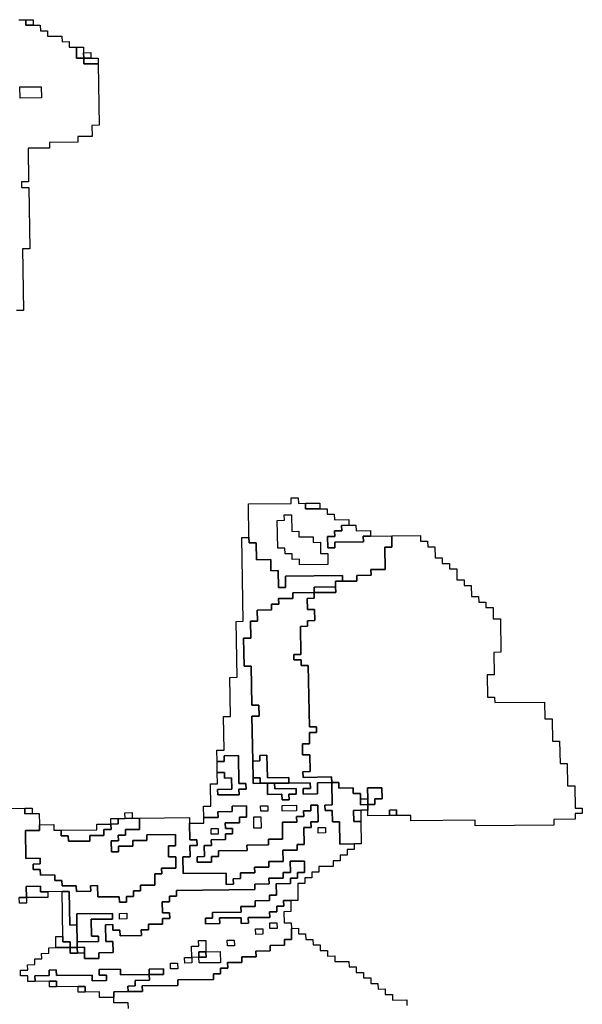
# Model space of a CAD drawing. Extents: x -9.486 to -9.308, y 38.697 to 38.769.
# Drawn here: x -9.346 to -9.342, y 38.737 to 38.745 of the extents above; entities that cross this region are included whole.
import ezdxf

# ---------------------------------------------------------------- set-up
doc = ezdxf.new("R2010")
doc.units = 0

msp = doc.modelspace()

# ---------------------------------------------------------------- linework, layer by layer
at = {"layer": 'carta_perigosidade'}
for points in [[(-9.346345, 38.745186), (-9.346288, 38.745187), (-9.346287, 38.745142), (-9.34623, 38.745142), (-9.346172, 38.745143), (-9.346171, 38.745098), (-9.346114, 38.745098), (-9.346113, 38.745053), (-9.346113, 38.745053), (-9.346055, 38.745054), (-9.345998, 38.745054), (-9.345997, 38.745009), (-9.34594, 38.74501), (-9.345939, 38.744965), (-9.345881, 38.744966), (-9.34588, 38.744876), (-9.345822, 38.744876), (-9.345822, 38.744831), (-9.345707, 38.744832), (-9.345698, 38.744337), (-9.345756, 38.744336), (-9.345754, 38.744246), (-9.345869, 38.744245), (-9.345869, 38.7442), (-9.346099, 38.744198), (-9.346098, 38.744153), (-9.34627, 38.744151), (-9.346266, 38.743881), (-9.346323, 38.74388), (-9.346322, 38.743835), (-9.346265, 38.743836), (-9.346257, 38.74334), (-9.346314, 38.74334), (-9.346306, 38.742844), (-9.346363, 38.742844)], [(-9.346698, 38.738832), (-9.346295, 38.738836), (-9.346295, 38.738791), (-9.346237, 38.738792), (-9.34618, 38.738792), (-9.346178, 38.738702), (-9.346177, 38.738657), (-9.346292, 38.738656), (-9.346288, 38.738431), (-9.346173, 38.738432), (-9.346173, 38.738387), (-9.34623, 38.738386), (-9.346229, 38.738341), (-9.346172, 38.738342), (-9.346171, 38.738297), (-9.346056, 38.738298), (-9.346055, 38.738253), (-9.345998, 38.738254), (-9.345997, 38.738209), (-9.345882, 38.73821), (-9.345881, 38.738165), (-9.345766, 38.738166), (-9.345767, 38.738211), (-9.34571, 38.738212), (-9.345708, 38.738122), (-9.345536, 38.738123), (-9.345535, 38.738078), (-9.345477, 38.738079), (-9.345478, 38.738124), (-9.345421, 38.738125), (-9.345421, 38.73817), (-9.345364, 38.73817), (-9.345365, 38.738215), (-9.34525, 38.738216), (-9.345251, 38.738306), (-9.345194, 38.738307), (-9.345195, 38.738352), (-9.34508, 38.738353), (-9.345081, 38.738443), (-9.345139, 38.738443), (-9.34514, 38.738533), (-9.345083, 38.738533), (-9.345084, 38.738623), (-9.345314, 38.738621), (-9.345313, 38.738576), (-9.345428, 38.738575), (-9.345428, 38.73853), (-9.345543, 38.738529), (-9.345542, 38.738484), (-9.345599, 38.738483), (-9.345601, 38.738573), (-9.345543, 38.738574), (-9.345544, 38.738619), (-9.345487, 38.738619), (-9.345487, 38.738664), (-9.345372, 38.738665), (-9.345374, 38.738756), (-9.344971, 38.73876), (-9.344971, 38.738715), (-9.344968, 38.73858), (-9.344911, 38.73858), (-9.34491, 38.738535), (-9.344968, 38.738535), (-9.344966, 38.738445), (-9.345024, 38.738444), (-9.345021, 38.738309), (-9.344676, 38.738312), (-9.344675, 38.738222), (-9.344617, 38.738223), (-9.344618, 38.738268), (-9.344561, 38.738269), (-9.344561, 38.738314), (-9.344446, 38.738315), (-9.344447, 38.73836), (-9.344332, 38.738361), (-9.344333, 38.738406), (-9.344218, 38.738407), (-9.344219, 38.738497), (-9.344104, 38.738498), (-9.344105, 38.738544), (-9.344048, 38.738544), (-9.34405, 38.738679), (-9.343992, 38.73868), (-9.343993, 38.738725), (-9.343936, 38.738725), (-9.343938, 38.738861), (-9.343995, 38.73886), (-9.343995, 38.738815), (-9.344052, 38.738814), (-9.344051, 38.738769), (-9.344109, 38.738769), (-9.344108, 38.738724), (-9.344223, 38.738722), (-9.344221, 38.738587), (-9.344336, 38.738586), (-9.344335, 38.738541), (-9.344508, 38.738539), (-9.344507, 38.738494), (-9.344737, 38.738492), (-9.344736, 38.738447), (-9.344794, 38.738446), (-9.344793, 38.738401), (-9.344908, 38.7384), (-9.344909, 38.738445), (-9.344851, 38.738446), (-9.344853, 38.738536), (-9.344795, 38.738536), (-9.344796, 38.738581), (-9.344681, 38.738583), (-9.344682, 38.738628), (-9.344624, 38.738628), (-9.344625, 38.738673), (-9.344682, 38.738673), (-9.344683, 38.738718), (-9.344568, 38.738719), (-9.344569, 38.738764), (-9.344511, 38.738764), (-9.344513, 38.738855), (-9.344628, 38.738853), (-9.344627, 38.738808), (-9.344742, 38.738807), (-9.344741, 38.738762), (-9.344856, 38.738761), (-9.344858, 38.738851), (-9.3448, 38.738852), (-9.344803, 38.739032), (-9.344746, 38.739032), (-9.344748, 38.739122), (-9.34469, 38.739123), (-9.344689, 38.739078), (-9.344632, 38.739079), (-9.34463, 38.738988), (-9.344745, 38.738987), (-9.344744, 38.738942), (-9.344572, 38.738944), (-9.344573, 38.738989), (-9.344515, 38.73899), (-9.344516, 38.739035), (-9.344573, 38.739034), (-9.344577, 38.739259), (-9.344692, 38.739258), (-9.344692, 38.739213), (-9.344749, 38.739212), (-9.344751, 38.739302), (-9.344693, 38.739303), (-9.344698, 38.739573), (-9.34464, 38.739574), (-9.344645, 38.739889), (-9.344588, 38.73989), (-9.344596, 38.74034), (-9.344538, 38.740341), (-9.344549, 38.741016), (-9.344492, 38.741017), (-9.344491, 38.740972), (-9.344434, 38.740972), (-9.344431, 38.740837), (-9.344316, 38.740838), (-9.344315, 38.740748), (-9.344257, 38.740749), (-9.344255, 38.740614), (-9.344198, 38.740614), (-9.344199, 38.740704), (-9.343739, 38.740709), (-9.343738, 38.740664), (-9.343796, 38.740664), (-9.343795, 38.740618), (-9.343968, 38.740617), (-9.343967, 38.740572), (-9.344139, 38.74057), (-9.344139, 38.740525), (-9.344254, 38.740524), (-9.344253, 38.740479), (-9.34431, 38.740478), (-9.34431, 38.740433), (-9.344425, 38.740432), (-9.344423, 38.740342), (-9.344481, 38.740341), (-9.344478, 38.740206), (-9.344536, 38.740205), (-9.344532, 38.73998), (-9.344474, 38.739981), (-9.344469, 38.739666), (-9.344412, 38.739666), (-9.34441, 38.739576), (-9.344468, 38.739576), (-9.344462, 38.739215), (-9.344459, 38.73908), (-9.344459, 38.739035), (-9.344401, 38.739036), (-9.344344, 38.739036), (-9.344342, 38.738946), (-9.344227, 38.738948), (-9.344226, 38.738903), (-9.344169, 38.738903), (-9.34417, 38.738948), (-9.344112, 38.738949), (-9.344113, 38.738994), (-9.344285, 38.738992), (-9.344286, 38.739037), (-9.344171, 38.739038), (-9.343999, 38.73904), (-9.343998, 38.738995), (-9.344055, 38.738994), (-9.344055, 38.738949), (-9.34394, 38.738951), (-9.343941, 38.739041), (-9.343826, 38.739042), (-9.343823, 38.738862), (-9.343881, 38.738861), (-9.34388, 38.738816), (-9.343822, 38.738817), (-9.343821, 38.738727), (-9.343763, 38.738727), (-9.34376, 38.738547), (-9.343645, 38.738548), (-9.343644, 38.738503), (-9.343702, 38.738503), (-9.343701, 38.738458), (-9.343759, 38.738457), (-9.343758, 38.738412), (-9.343815, 38.738411), (-9.343815, 38.738366), (-9.34393, 38.738365), (-9.343929, 38.73832), (-9.343986, 38.73832), (-9.343986, 38.738275), (-9.344043, 38.738274), (-9.344042, 38.738229), (-9.3441, 38.738228), (-9.344098, 38.738093), (-9.344155, 38.738093), (-9.344213, 38.738092), (-9.344212, 38.738047), (-9.344269, 38.738046), (-9.344269, 38.738001), (-9.344326, 38.738001), (-9.344325, 38.737956), (-9.344498, 38.737954), (-9.344497, 38.737909), (-9.344554, 38.737908), (-9.344555, 38.737953), (-9.344728, 38.737952), (-9.344727, 38.737907), (-9.344842, 38.737905), (-9.344843, 38.73795), (-9.344785, 38.737951), (-9.344786, 38.737996), (-9.344556, 38.737998), (-9.344557, 38.738043), (-9.344442, 38.738045), (-9.344443, 38.73809), (-9.344328, 38.738091), (-9.344328, 38.738136), (-9.344271, 38.738136), (-9.344272, 38.738227), (-9.344157, 38.738228), (-9.344158, 38.738273), (-9.344101, 38.738273), (-9.344101, 38.738318), (-9.344044, 38.738319), (-9.344045, 38.738409), (-9.34416, 38.738408), (-9.344159, 38.738318), (-9.344216, 38.738317), (-9.344216, 38.738272), (-9.344331, 38.738271), (-9.34433, 38.738226), (-9.344445, 38.738225), (-9.344444, 38.73818), (-9.345076, 38.738173), (-9.345076, 38.738128), (-9.345133, 38.738128), (-9.345132, 38.738082), (-9.34519, 38.738082), (-9.345188, 38.737992), (-9.345131, 38.737992), (-9.34513, 38.737947), (-9.345188, 38.737947), (-9.345187, 38.737902), (-9.345302, 38.737901), (-9.345301, 38.737856), (-9.345359, 38.737855), (-9.345358, 38.73781), (-9.34553, 38.737808), (-9.345531, 38.737853), (-9.345589, 38.737853), (-9.345589, 38.737898), (-9.345647, 38.737897), (-9.345645, 38.737762), (-9.345587, 38.737762), (-9.345586, 38.737672), (-9.345701, 38.737671), (-9.3457, 38.737626), (-9.345815, 38.737625), (-9.345816, 38.73767), (-9.345816, 38.73767), (-9.345816, 38.737715), (-9.345874, 38.737714), (-9.345875, 38.73776), (-9.345702, 38.737761), (-9.345703, 38.737806), (-9.34576, 38.737806), (-9.345763, 38.737941), (-9.34559, 38.737943), (-9.345591, 38.737988), (-9.345878, 38.737985), (-9.345877, 38.737895), (-9.345934, 38.737894), (-9.345939, 38.738164), (-9.345996, 38.738164), (-9.346111, 38.738162), (-9.346169, 38.738162), (-9.34617, 38.738207), (-9.346285, 38.738206), (-9.346283, 38.738116), (-9.346341, 38.738115)], [(-9.345463, 38.737223), (-9.345464, 38.737268), (-9.345579, 38.737267), (-9.345579, 38.737312), (-9.34558, 38.737357), (-9.345465, 38.737358), (-9.34535, 38.73736), (-9.345351, 38.737405), (-9.345064, 38.737408), (-9.345064, 38.737453), (-9.344777, 38.737456), (-9.344778, 38.737501), (-9.34472, 38.737501), (-9.344721, 38.737546), (-9.344663, 38.737547), (-9.344664, 38.737592), (-9.344549, 38.737593), (-9.34455, 38.737638), (-9.344435, 38.737639), (-9.344436, 38.737684), (-9.344321, 38.737686), (-9.344321, 38.737731), (-9.344206, 38.737732), (-9.344207, 38.737777), (-9.34415, 38.737777), (-9.344151, 38.737867), (-9.344094, 38.737868), (-9.344093, 38.737823), (-9.344036, 38.737824), (-9.344035, 38.737779), (-9.343977, 38.737779), (-9.343976, 38.737734), (-9.343919, 38.737735), (-9.343918, 38.73769), (-9.343861, 38.73769), (-9.34386, 38.737645), (-9.343802, 38.737646), (-9.343802, 38.737601), (-9.343687, 38.737602), (-9.343686, 38.737557), (-9.343628, 38.737558), (-9.343628, 38.737513), (-9.34357, 38.737513), (-9.343569, 38.737468), (-9.343512, 38.737469), (-9.343511, 38.737424), (-9.343454, 38.737424), (-9.343453, 38.737379), (-9.343395, 38.73738), (-9.343395, 38.737335), (-9.343337, 38.737335), (-9.343336, 38.73729), (-9.343221, 38.737292), (-9.343221, 38.737247)]]:
    msp.add_lwpolyline(points, dxfattribs=at)
for points in [[(-9.34623, 38.745142), (-9.346287, 38.745142), (-9.346288, 38.745187), (-9.34623, 38.745187), (-9.34623, 38.745142)], [(-9.345822, 38.744876), (-9.34588, 38.744876), (-9.345881, 38.744966), (-9.345824, 38.744966), (-9.345823, 38.744921), (-9.345822, 38.744876)], [(-9.345765, 38.744877), (-9.345822, 38.744876), (-9.345823, 38.744921), (-9.345766, 38.744922), (-9.345765, 38.744877)], [(-9.345707, 38.744832), (-9.345822, 38.744831), (-9.345822, 38.744876), (-9.345765, 38.744877), (-9.345707, 38.744877), (-9.345707, 38.744832)], [(-9.346162, 38.744557), (-9.346335, 38.744556), (-9.346336, 38.744646), (-9.346164, 38.744647), (-9.346162, 38.744557)], [(-9.346162, 38.744557), (-9.346335, 38.744556), (-9.346336, 38.744646), (-9.346164, 38.744647), (-9.346162, 38.744557)], [(-9.344492, 38.741017), (-9.344497, 38.741287), (-9.344152, 38.74129), (-9.344152, 38.741335), (-9.344095, 38.741336), (-9.344094, 38.741291), (-9.344037, 38.741292), (-9.344036, 38.741247), (-9.343921, 38.741248), (-9.343863, 38.741248), (-9.343863, 38.741203), (-9.343805, 38.741204), (-9.343804, 38.741159), (-9.343689, 38.74116), (-9.343689, 38.741115), (-9.343746, 38.741114), (-9.343745, 38.741069), (-9.343803, 38.741069), (-9.343802, 38.741024), (-9.34386, 38.741023), (-9.343858, 38.740933), (-9.3438, 38.740934), (-9.343801, 38.740979), (-9.343571, 38.740981), (-9.343572, 38.741026), (-9.343515, 38.741027), (-9.343342, 38.741029), (-9.343341, 38.740938), (-9.343398, 38.740938), (-9.343395, 38.740758), (-9.34351, 38.740757), (-9.343509, 38.740712), (-9.343624, 38.74071), (-9.343623, 38.740665), (-9.343738, 38.740664), (-9.343739, 38.740709), (-9.344199, 38.740704), (-9.344198, 38.740614), (-9.344255, 38.740614), (-9.344257, 38.740749), (-9.344315, 38.740748), (-9.344316, 38.740838), (-9.344431, 38.740837), (-9.344434, 38.740972), (-9.344491, 38.740972), (-9.344492, 38.741017)], [(-9.343921, 38.741248), (-9.344036, 38.741247), (-9.344037, 38.741292), (-9.343922, 38.741293), (-9.343921, 38.741248)], [(-9.343856, 38.740798), (-9.344086, 38.740796), (-9.344086, 38.740841), (-9.344144, 38.74084), (-9.344145, 38.740885), (-9.344202, 38.740885), (-9.344203, 38.74093), (-9.34426, 38.740929), (-9.344264, 38.741154), (-9.344207, 38.741155), (-9.344208, 38.7412), (-9.34415, 38.7412), (-9.344148, 38.741065), (-9.34409, 38.741066), (-9.34409, 38.741021), (-9.343975, 38.741022), (-9.343974, 38.740977), (-9.343916, 38.740978), (-9.343915, 38.740887), (-9.343857, 38.740888), (-9.343856, 38.740798)], [(-9.343856, 38.740798), (-9.344086, 38.740796), (-9.344086, 38.740841), (-9.344144, 38.74084), (-9.344145, 38.740885), (-9.344202, 38.740885), (-9.344203, 38.74093), (-9.34426, 38.740929), (-9.344264, 38.741154), (-9.344207, 38.741155), (-9.344208, 38.7412), (-9.34415, 38.7412), (-9.344148, 38.741065), (-9.34409, 38.741066), (-9.34409, 38.741021), (-9.343975, 38.741022), (-9.343974, 38.740977), (-9.343916, 38.740978), (-9.343915, 38.740887), (-9.343857, 38.740888), (-9.343856, 38.740798)], [(-9.343689, 38.741115), (-9.343631, 38.741116), (-9.34363, 38.741071), (-9.343515, 38.741072), (-9.343515, 38.741027), (-9.343572, 38.741026), (-9.343571, 38.740981), (-9.343801, 38.740979), (-9.3438, 38.740934), (-9.343858, 38.740933), (-9.34386, 38.741023), (-9.343802, 38.741024), (-9.343803, 38.741069), (-9.343745, 38.741069), (-9.343746, 38.741114), (-9.343689, 38.741115)], [(-9.343304, 38.738777), (-9.343305, 38.738822), (-9.343362, 38.738821), (-9.343362, 38.738776), (-9.343534, 38.738775), (-9.343535, 38.73882), (-9.343536, 38.738865), (-9.343478, 38.738865), (-9.343479, 38.73891), (-9.343421, 38.738911), (-9.343423, 38.739001), (-9.343538, 38.739), (-9.343536, 38.73891), (-9.343594, 38.738909), (-9.343595, 38.738954), (-9.343652, 38.738954), (-9.343653, 38.738999), (-9.343768, 38.738997), (-9.343769, 38.739042), (-9.343826, 38.739042), (-9.343827, 38.739087), (-9.344057, 38.739084), (-9.344058, 38.739129), (-9.344, 38.73913), (-9.344002, 38.739265), (-9.34406, 38.739265), (-9.344061, 38.739355), (-9.344004, 38.739355), (-9.344005, 38.739445), (-9.343948, 38.739446), (-9.343949, 38.739491), (-9.344006, 38.73949), (-9.344015, 38.739986), (-9.344072, 38.739985), (-9.344073, 38.74003), (-9.34413, 38.74003), (-9.344131, 38.740075), (-9.344074, 38.740075), (-9.344077, 38.7403), (-9.34402, 38.740301), (-9.344021, 38.740346), (-9.343963, 38.740347), (-9.343965, 38.740437), (-9.344022, 38.740436), (-9.344024, 38.740526), (-9.343966, 38.740527), (-9.343967, 38.740572), (-9.343794, 38.740573), (-9.343795, 38.740618), (-9.343796, 38.740664), (-9.343738, 38.740664), (-9.343623, 38.740665), (-9.343624, 38.74071), (-9.343509, 38.740712), (-9.34351, 38.740757), (-9.343395, 38.740758), (-9.343398, 38.740938), (-9.343341, 38.740938), (-9.343342, 38.741029), (-9.343112, 38.741031), (-9.343111, 38.740986), (-9.343054, 38.740986), (-9.343053, 38.740941), (-9.342996, 38.740942), (-9.342994, 38.740852), (-9.342937, 38.740853), (-9.342936, 38.740808), (-9.342878, 38.740808), (-9.342878, 38.740763), (-9.34282, 38.740764), (-9.342818, 38.740674), (-9.342761, 38.740674), (-9.34276, 38.740629), (-9.342703, 38.74063), (-9.342701, 38.74054), (-9.342644, 38.74054), (-9.342643, 38.740495), (-9.342585, 38.740496), (-9.342585, 38.740451), (-9.342527, 38.740451), (-9.342526, 38.740361), (-9.342468, 38.740362), (-9.342464, 38.740092), (-9.342521, 38.740091), (-9.342518, 38.739911), (-9.342576, 38.73991), (-9.342573, 38.73973), (-9.342515, 38.739731), (-9.342514, 38.739686), (-9.342112, 38.73969), (-9.34211, 38.739555), (-9.342052, 38.739556), (-9.342049, 38.739375), (-9.341992, 38.739376), (-9.341988, 38.739196), (-9.341931, 38.739197), (-9.341928, 38.739016), (-9.34187, 38.739017), (-9.341867, 38.738837), (-9.34181, 38.738837), (-9.341809, 38.738792), (-9.341867, 38.738792), (-9.341866, 38.738747), (-9.342038, 38.738745), (-9.342038, 38.7387), (-9.34267, 38.738693), (-9.342671, 38.738739), (-9.343188, 38.738733), (-9.343189, 38.738778), (-9.343304, 38.738777)], [(-9.344171, 38.739038), (-9.344172, 38.739083), (-9.344344, 38.739081), (-9.344347, 38.739262), (-9.344405, 38.739261), (-9.344404, 38.739216), (-9.344462, 38.739215), (-9.344468, 38.739576), (-9.34441, 38.739576), (-9.344412, 38.739666), (-9.344469, 38.739666), (-9.344474, 38.739981), (-9.344532, 38.73998), (-9.344536, 38.740205), (-9.344478, 38.740206), (-9.344481, 38.740341), (-9.344423, 38.740342), (-9.344425, 38.740432), (-9.34431, 38.740433), (-9.34431, 38.740478), (-9.344253, 38.740479), (-9.344254, 38.740524), (-9.344139, 38.740525), (-9.344139, 38.74057), (-9.343967, 38.740572), (-9.343966, 38.740527), (-9.344024, 38.740526), (-9.344022, 38.740436), (-9.343965, 38.740437), (-9.343963, 38.740347), (-9.344021, 38.740346), (-9.34402, 38.740301), (-9.344077, 38.7403), (-9.344074, 38.740075), (-9.344131, 38.740075), (-9.34413, 38.74003), (-9.344073, 38.74003), (-9.344072, 38.739985), (-9.344015, 38.739986), (-9.344006, 38.73949), (-9.343949, 38.739491), (-9.343948, 38.739446), (-9.344005, 38.739445), (-9.344004, 38.739355), (-9.344061, 38.739355), (-9.34406, 38.739265), (-9.344002, 38.739265), (-9.344, 38.73913), (-9.344058, 38.739129), (-9.344057, 38.739084), (-9.343827, 38.739087), (-9.343826, 38.739042), (-9.343941, 38.739041), (-9.34394, 38.738951), (-9.344055, 38.738949), (-9.344055, 38.738994), (-9.343998, 38.738995), (-9.343999, 38.73904), (-9.344171, 38.739038)], [(-9.343967, 38.740572), (-9.343968, 38.740617), (-9.343795, 38.740618), (-9.343794, 38.740573), (-9.343967, 38.740572)], [(-9.344748, 38.739122), (-9.344749, 38.739212), (-9.344692, 38.739213), (-9.344692, 38.739258), (-9.344577, 38.739259), (-9.344573, 38.739034), (-9.344516, 38.739035), (-9.344515, 38.73899), (-9.344573, 38.738989), (-9.344572, 38.738944), (-9.344744, 38.738942), (-9.344745, 38.738987), (-9.34463, 38.738988), (-9.344632, 38.739079), (-9.344689, 38.739078), (-9.34469, 38.739123), (-9.344748, 38.739122)], [(-9.344171, 38.739038), (-9.344286, 38.739037), (-9.344344, 38.739036), (-9.344401, 38.739036), (-9.344402, 38.739081), (-9.344459, 38.73908), (-9.344462, 38.739215), (-9.344404, 38.739216), (-9.344405, 38.739261), (-9.344347, 38.739262), (-9.344344, 38.739081), (-9.344172, 38.739083), (-9.344171, 38.739038)], [(-9.344401, 38.739036), (-9.344459, 38.739035), (-9.344459, 38.73908), (-9.344402, 38.739081), (-9.344401, 38.739036)], [(-9.344344, 38.739036), (-9.344286, 38.739037), (-9.344285, 38.738992), (-9.344113, 38.738994), (-9.344112, 38.738949), (-9.34417, 38.738948), (-9.344169, 38.738903), (-9.344226, 38.738903), (-9.344227, 38.738948), (-9.344342, 38.738946), (-9.344344, 38.739036)], [(-9.343645, 38.738548), (-9.34376, 38.738547), (-9.343763, 38.738727), (-9.343821, 38.738727), (-9.343822, 38.738817), (-9.34388, 38.738816), (-9.343881, 38.738861), (-9.343823, 38.738862), (-9.343826, 38.739042), (-9.343769, 38.739042), (-9.343768, 38.738997), (-9.343653, 38.738999), (-9.343652, 38.738954), (-9.343595, 38.738954), (-9.343594, 38.738909), (-9.343593, 38.738864), (-9.343536, 38.738865), (-9.343535, 38.73882), (-9.343592, 38.738819), (-9.34365, 38.738818), (-9.343648, 38.738728), (-9.343591, 38.738729), (-9.343588, 38.738549), (-9.343645, 38.738548)], [(-9.343536, 38.738865), (-9.343536, 38.73891), (-9.343538, 38.739), (-9.343423, 38.739001), (-9.343421, 38.738911), (-9.343479, 38.73891), (-9.343478, 38.738865), (-9.343536, 38.738865)], [(-9.343536, 38.738865), (-9.343593, 38.738864), (-9.343594, 38.738909), (-9.343536, 38.73891), (-9.343536, 38.738865)], [(-9.346237, 38.738792), (-9.346295, 38.738791), (-9.346295, 38.738836), (-9.346238, 38.738837), (-9.346237, 38.738792)], [(-9.344971, 38.738715), (-9.344856, 38.738716), (-9.344856, 38.738761), (-9.344741, 38.738762), (-9.344742, 38.738807), (-9.344627, 38.738808), (-9.344628, 38.738853), (-9.344513, 38.738855), (-9.344511, 38.738764), (-9.344569, 38.738764), (-9.344568, 38.738719), (-9.344683, 38.738718), (-9.344682, 38.738673), (-9.344625, 38.738673), (-9.344624, 38.738628), (-9.344682, 38.738628), (-9.344681, 38.738583), (-9.344796, 38.738581), (-9.344795, 38.738536), (-9.344853, 38.738536), (-9.344851, 38.738446), (-9.344909, 38.738445), (-9.344908, 38.7384), (-9.344793, 38.738401), (-9.344794, 38.738446), (-9.344736, 38.738447), (-9.344737, 38.738492), (-9.344507, 38.738494), (-9.344508, 38.738539), (-9.344335, 38.738541), (-9.344336, 38.738586), (-9.344221, 38.738587), (-9.344223, 38.738722), (-9.344108, 38.738724), (-9.344109, 38.738769), (-9.344051, 38.738769), (-9.344052, 38.738814), (-9.343995, 38.738815), (-9.343995, 38.73886), (-9.343938, 38.738861), (-9.343936, 38.738725), (-9.343993, 38.738725), (-9.343992, 38.73868), (-9.34405, 38.738679), (-9.344048, 38.738544), (-9.344105, 38.738544), (-9.344104, 38.738498), (-9.344219, 38.738497), (-9.344218, 38.738407), (-9.344333, 38.738406), (-9.344332, 38.738361), (-9.344447, 38.73836), (-9.344446, 38.738315), (-9.344561, 38.738314), (-9.344561, 38.738269), (-9.344618, 38.738268), (-9.344617, 38.738223), (-9.344675, 38.738222), (-9.344676, 38.738312), (-9.345021, 38.738309), (-9.345024, 38.738444), (-9.344966, 38.738445), (-9.344968, 38.738535), (-9.34491, 38.738535), (-9.344911, 38.73858), (-9.344968, 38.73858), (-9.344971, 38.738715)], [(-9.34434, 38.738811), (-9.344397, 38.738811), (-9.344398, 38.738856), (-9.34434, 38.738856), (-9.34434, 38.738811)], [(-9.34434, 38.738811), (-9.344397, 38.738811), (-9.344398, 38.738856), (-9.34434, 38.738856), (-9.34434, 38.738811)], [(-9.34411, 38.738814), (-9.344225, 38.738812), (-9.344225, 38.738858), (-9.34411, 38.738859), (-9.34411, 38.738814)], [(-9.34411, 38.738814), (-9.344225, 38.738812), (-9.344225, 38.738858), (-9.34411, 38.738859), (-9.34411, 38.738814)], [(-9.343591, 38.738729), (-9.343648, 38.738728), (-9.34365, 38.738818), (-9.343592, 38.738819), (-9.343591, 38.738729)], [(-9.343304, 38.738777), (-9.343362, 38.738776), (-9.343362, 38.738821), (-9.343305, 38.738822), (-9.343304, 38.738777)], [(-9.346178, 38.738702), (-9.346063, 38.738703), (-9.346062, 38.738658), (-9.346005, 38.738659), (-9.346004, 38.738614), (-9.345947, 38.738614), (-9.345946, 38.738569), (-9.345773, 38.738571), (-9.345774, 38.738616), (-9.345659, 38.738617), (-9.34566, 38.738663), (-9.345602, 38.738663), (-9.345603, 38.738708), (-9.345546, 38.738709), (-9.345546, 38.738754), (-9.345489, 38.738754), (-9.345431, 38.738755), (-9.345374, 38.738756), (-9.345372, 38.738665), (-9.345487, 38.738664), (-9.345487, 38.738619), (-9.345544, 38.738619), (-9.345543, 38.738574), (-9.345601, 38.738573), (-9.345599, 38.738483), (-9.345542, 38.738484), (-9.345543, 38.738529), (-9.345428, 38.73853), (-9.345428, 38.738575), (-9.345313, 38.738576), (-9.345314, 38.738621), (-9.345084, 38.738623), (-9.345083, 38.738533), (-9.34514, 38.738533), (-9.345139, 38.738443), (-9.345081, 38.738443), (-9.34508, 38.738353), (-9.345195, 38.738352), (-9.345194, 38.738307), (-9.345251, 38.738306), (-9.34525, 38.738216), (-9.345365, 38.738215), (-9.345364, 38.73817), (-9.345421, 38.73817), (-9.345421, 38.738125), (-9.345478, 38.738124), (-9.345477, 38.738079), (-9.345535, 38.738078), (-9.345536, 38.738123), (-9.345708, 38.738122), (-9.34571, 38.738212), (-9.345767, 38.738211), (-9.345766, 38.738166), (-9.345881, 38.738165), (-9.345882, 38.73821), (-9.345997, 38.738209), (-9.345998, 38.738254), (-9.346055, 38.738253), (-9.346056, 38.738298), (-9.346171, 38.738297), (-9.346172, 38.738342), (-9.346229, 38.738341), (-9.34623, 38.738386), (-9.346173, 38.738387), (-9.346173, 38.738432), (-9.346288, 38.738431), (-9.346292, 38.738656), (-9.346177, 38.738657), (-9.346178, 38.738702)], [(-9.345603, 38.738708), (-9.345604, 38.738753), (-9.345546, 38.738754), (-9.345546, 38.738709), (-9.345603, 38.738708)], [(-9.345431, 38.738755), (-9.345489, 38.738754), (-9.34549, 38.738799), (-9.345432, 38.7388), (-9.345431, 38.738755)], [(-9.344395, 38.738676), (-9.344452, 38.738675), (-9.344454, 38.738765), (-9.344396, 38.738766), (-9.344395, 38.738676)], [(-9.344395, 38.738676), (-9.344452, 38.738675), (-9.344454, 38.738765), (-9.344396, 38.738766), (-9.344395, 38.738676)], [(-9.346005, 38.738659), (-9.345717, 38.738662), (-9.345718, 38.738707), (-9.345603, 38.738708), (-9.345602, 38.738663), (-9.34566, 38.738663), (-9.345659, 38.738617), (-9.345774, 38.738616), (-9.345773, 38.738571), (-9.345946, 38.738569), (-9.345947, 38.738614), (-9.346004, 38.738614), (-9.346005, 38.738659)], [(-9.344739, 38.738627), (-9.344797, 38.738626), (-9.344797, 38.738671), (-9.34474, 38.738672), (-9.344739, 38.738627)], [(-9.344739, 38.738627), (-9.344797, 38.738626), (-9.344797, 38.738671), (-9.34474, 38.738672), (-9.344739, 38.738627)], [(-9.343877, 38.738636), (-9.343934, 38.738635), (-9.343935, 38.73868), (-9.343877, 38.738681), (-9.343877, 38.738636)], [(-9.343877, 38.738636), (-9.343934, 38.738635), (-9.343935, 38.73868), (-9.343877, 38.738681), (-9.343877, 38.738636)], [(-9.345465, 38.737358), (-9.345466, 38.737403), (-9.345409, 38.737404), (-9.345409, 38.737449), (-9.345294, 38.73745), (-9.345295, 38.737495), (-9.34518, 38.737496), (-9.345181, 38.737542), (-9.345296, 38.73754), (-9.345295, 38.737495), (-9.345525, 38.737493), (-9.345526, 38.737538), (-9.345698, 38.737536), (-9.345698, 38.737491), (-9.34564, 38.737492), (-9.345639, 38.737447), (-9.345754, 38.737445), (-9.345755, 38.737491), (-9.346042, 38.737488), (-9.346043, 38.737533), (-9.346101, 38.737532), (-9.3461, 38.737487), (-9.346215, 38.737486), (-9.346214, 38.737441), (-9.346272, 38.73744), (-9.346272, 38.737485), (-9.34633, 38.737485), (-9.346331, 38.73753), (-9.346273, 38.73753), (-9.346274, 38.737575), (-9.346216, 38.737576), (-9.346217, 38.737621), (-9.34616, 38.737621), (-9.346161, 38.737666), (-9.346103, 38.737667), (-9.346104, 38.737712), (-9.346046, 38.737713), (-9.345931, 38.737714), (-9.345931, 38.737669), (-9.345873, 38.737669), (-9.345816, 38.73767), (-9.345815, 38.737625), (-9.3457, 38.737626), (-9.345701, 38.737671), (-9.345586, 38.737672), (-9.345587, 38.737762), (-9.345645, 38.737762), (-9.345647, 38.737897), (-9.345589, 38.737898), (-9.345589, 38.737853), (-9.345531, 38.737853), (-9.34553, 38.737808), (-9.345358, 38.73781), (-9.345359, 38.737855), (-9.345301, 38.737856), (-9.345302, 38.737901), (-9.345187, 38.737902), (-9.345188, 38.737947), (-9.34513, 38.737947), (-9.345131, 38.737992), (-9.345188, 38.737992), (-9.34519, 38.738082), (-9.345132, 38.738082), (-9.345133, 38.738128), (-9.345076, 38.738128), (-9.345076, 38.738173), (-9.344444, 38.73818), (-9.344445, 38.738225), (-9.34433, 38.738226), (-9.344331, 38.738271), (-9.344216, 38.738272), (-9.344216, 38.738317), (-9.344159, 38.738318), (-9.34416, 38.738408), (-9.344045, 38.738409), (-9.344044, 38.738319), (-9.344101, 38.738318), (-9.344101, 38.738273), (-9.344158, 38.738273), (-9.344157, 38.738228), (-9.344272, 38.738227), (-9.344271, 38.738136), (-9.344328, 38.738136), (-9.344328, 38.738091), (-9.344443, 38.73809), (-9.344442, 38.738045), (-9.344557, 38.738043), (-9.344556, 38.737998), (-9.344786, 38.737996), (-9.344785, 38.737951), (-9.344843, 38.73795), (-9.344842, 38.737905), (-9.344727, 38.737907), (-9.344728, 38.737952), (-9.344555, 38.737953), (-9.344554, 38.737908), (-9.344497, 38.737909), (-9.344498, 38.737954), (-9.344325, 38.737956), (-9.344326, 38.738001), (-9.344269, 38.738001), (-9.344269, 38.738046), (-9.344212, 38.738047), (-9.344213, 38.738092), (-9.344155, 38.738093), (-9.344154, 38.738003), (-9.344211, 38.738002), (-9.34421, 38.737912), (-9.344152, 38.737912), (-9.344151, 38.737867), (-9.34415, 38.737777), (-9.344207, 38.737777), (-9.344206, 38.737732), (-9.344321, 38.737731), (-9.344321, 38.737686), (-9.344436, 38.737684), (-9.344435, 38.737639), (-9.34455, 38.737638), (-9.344549, 38.737593), (-9.344664, 38.737592), (-9.344663, 38.737547), (-9.344721, 38.737546), (-9.34472, 38.737501), (-9.344778, 38.737501), (-9.344777, 38.737456), (-9.345064, 38.737453), (-9.345064, 38.737408), (-9.345351, 38.737405), (-9.34535, 38.73736), (-9.345465, 38.737358)], [(-9.346283, 38.738116), (-9.346285, 38.738206), (-9.34617, 38.738207), (-9.346169, 38.738162), (-9.346111, 38.738162), (-9.346111, 38.738117), (-9.346283, 38.738116)], [(-9.34634, 38.73807), (-9.346341, 38.738115), (-9.346283, 38.738116), (-9.346282, 38.738071), (-9.34634, 38.73807)], [(-9.345874, 38.737714), (-9.345931, 38.737714), (-9.345932, 38.737759), (-9.34599, 38.737758), (-9.34599, 38.737803), (-9.345996, 38.738164), (-9.345939, 38.738164), (-9.345934, 38.737894), (-9.345877, 38.737895), (-9.345875, 38.73776), (-9.345874, 38.737714)], [(-9.345875, 38.73776), (-9.345877, 38.737895), (-9.345878, 38.737985), (-9.345591, 38.737988), (-9.34559, 38.737943), (-9.345763, 38.737941), (-9.34576, 38.737806), (-9.345703, 38.737806), (-9.345702, 38.737761), (-9.345875, 38.73776)], [(-9.345475, 38.737944), (-9.345533, 38.737943), (-9.345533, 38.737988), (-9.345476, 38.737989), (-9.345475, 38.737944)], [(-9.345475, 38.737944), (-9.345533, 38.737943), (-9.345533, 38.737988), (-9.345476, 38.737989), (-9.345475, 38.737944)], [(-9.34438, 38.73782), (-9.344438, 38.737819), (-9.344439, 38.737864), (-9.344381, 38.737865), (-9.34438, 38.73782)], [(-9.34438, 38.73782), (-9.344438, 38.737819), (-9.344439, 38.737864), (-9.344381, 38.737865), (-9.34438, 38.73782)], [(-9.344266, 38.737866), (-9.344324, 38.737866), (-9.344324, 38.737911), (-9.344267, 38.737911), (-9.344266, 38.737866)], [(-9.344266, 38.737866), (-9.344324, 38.737866), (-9.344324, 38.737911), (-9.344267, 38.737911), (-9.344266, 38.737866)], [(-9.345931, 38.737714), (-9.346046, 38.737713), (-9.346048, 38.737803), (-9.34599, 38.737803), (-9.34599, 38.737758), (-9.345932, 38.737759), (-9.345931, 38.737714)], [(-9.345873, 38.737669), (-9.345931, 38.737669), (-9.345931, 38.737714), (-9.345874, 38.737714), (-9.345873, 38.737669)], [(-9.345816, 38.73767), (-9.345873, 38.737669), (-9.345874, 38.737714), (-9.345816, 38.737715), (-9.345816, 38.73767)], [(-9.344895, 38.737635), (-9.344952, 38.737634), (-9.344952, 38.737589), (-9.345009, 38.737588), (-9.34501, 38.737633), (-9.344952, 38.737634), (-9.344954, 38.737724), (-9.344896, 38.737725), (-9.344897, 38.73777), (-9.34484, 38.73777), (-9.344838, 38.73768), (-9.344723, 38.737681), (-9.344722, 38.737591), (-9.344894, 38.73759), (-9.344895, 38.737635)], [(-9.344895, 38.737635), (-9.344952, 38.737634), (-9.344954, 38.737724), (-9.344896, 38.737725), (-9.344897, 38.73777), (-9.34484, 38.73777), (-9.344838, 38.73768), (-9.344896, 38.73768), (-9.344895, 38.737635)], [(-9.344609, 38.737728), (-9.344666, 38.737727), (-9.344667, 38.737772), (-9.34461, 38.737773), (-9.344609, 38.737728)], [(-9.344609, 38.737728), (-9.344666, 38.737727), (-9.344667, 38.737772), (-9.34461, 38.737773), (-9.344609, 38.737728)], [(-9.344952, 38.737634), (-9.344952, 38.737589), (-9.345009, 38.737588), (-9.34501, 38.737633), (-9.344952, 38.737634)], [(-9.344895, 38.737635), (-9.344896, 38.73768), (-9.344838, 38.73768), (-9.344837, 38.737635), (-9.344895, 38.737635)], [(-9.344895, 38.737635), (-9.344837, 38.737635), (-9.344838, 38.73768), (-9.344723, 38.737681), (-9.344722, 38.737591), (-9.344894, 38.73759), (-9.344895, 38.737635)], [(-9.345295, 38.737495), (-9.345296, 38.73754), (-9.345181, 38.737542), (-9.34518, 38.737496), (-9.345295, 38.737495)], [(-9.345066, 38.737543), (-9.345123, 38.737542), (-9.345124, 38.737587), (-9.345067, 38.737588), (-9.345066, 38.737543)], [(-9.345066, 38.737543), (-9.345123, 38.737542), (-9.345124, 38.737587), (-9.345067, 38.737588), (-9.345066, 38.737543)], [(-9.345579, 38.737312), (-9.345694, 38.737311), (-9.345695, 38.737356), (-9.34581, 38.737355), (-9.345811, 38.7374), (-9.345868, 38.737399), (-9.346041, 38.737397), (-9.346042, 38.737442), (-9.346099, 38.737442), (-9.346214, 38.737441), (-9.346215, 38.737486), (-9.3461, 38.737487), (-9.346101, 38.737532), (-9.346043, 38.737533), (-9.346042, 38.737488), (-9.345755, 38.737491), (-9.345754, 38.737445), (-9.345639, 38.737447), (-9.34564, 38.737492), (-9.345698, 38.737491), (-9.345698, 38.737536), (-9.345526, 38.737538), (-9.345525, 38.737493), (-9.345295, 38.737495), (-9.345294, 38.73745), (-9.345409, 38.737449), (-9.345409, 38.737404), (-9.345466, 38.737403), (-9.345465, 38.737358), (-9.34558, 38.737357), (-9.345579, 38.737312)], [(-9.346041, 38.737397), (-9.346098, 38.737397), (-9.346099, 38.737442), (-9.346042, 38.737442), (-9.346041, 38.737397)], [(-9.34581, 38.737355), (-9.345868, 38.737354), (-9.345868, 38.737399), (-9.345811, 38.7374), (-9.34581, 38.737355)]]:
    msp.add_lwpolyline(points, close=True, dxfattribs=at)

doc.saveas('drawing.dxf')
